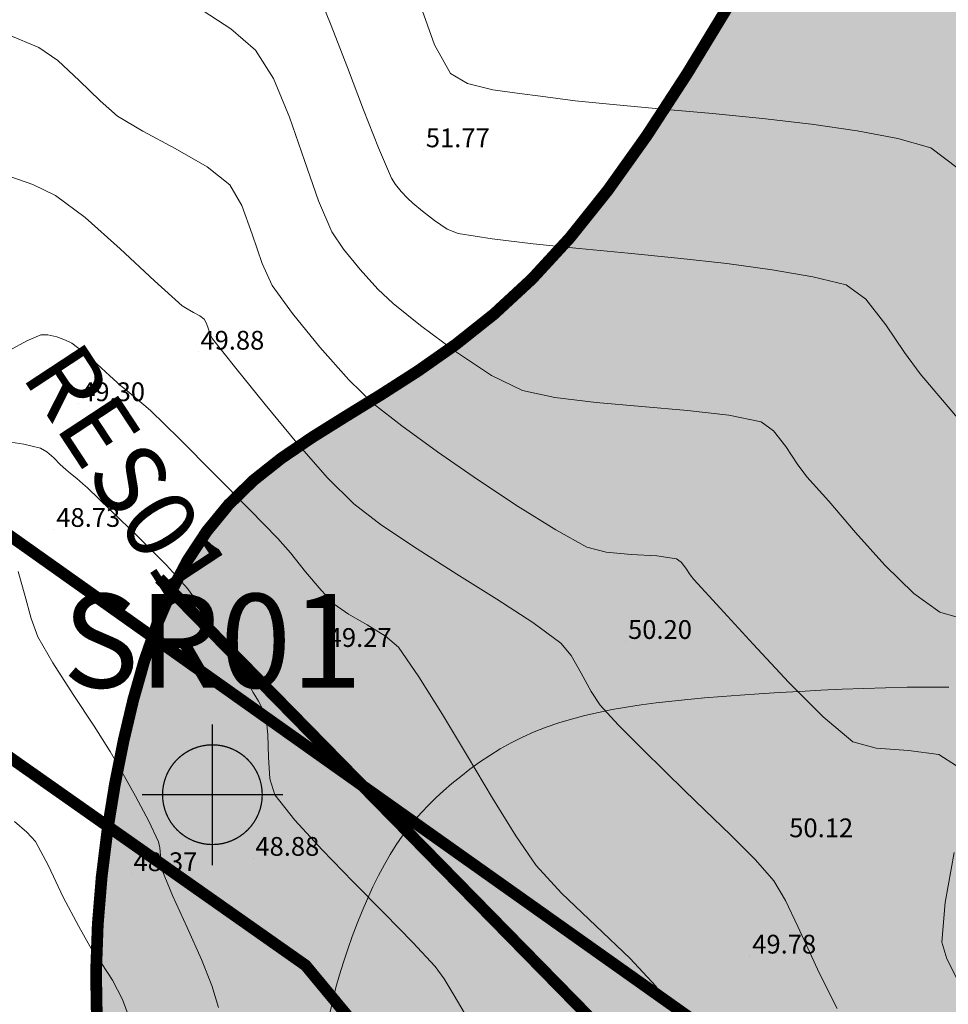
# Model space of a CAD drawing. Units: metres. Extents: x -23917 to -21370, y -285260 to -284412.
# Drawn here: x -23572 to -23533, y -284873 to -284831 of the extents above; entities that cross this region are included whole.
import ezdxf
from ezdxf.enums import TextEntityAlignment as Align

# ---------------------------------------------------------------- set-up
doc = ezdxf.new("R2010")
doc.units = ezdxf.units.M
doc.header["$MEASUREMENT"] = 0
for name, color, linetype, lineweight, true_color in [('AMARELO', 7, 'CONTINUOUS', 5, 0xffd966), ('AZUL', 7, 'CONTINUOUS', 5, 0x0da6ff), ('COTAS', 7, 'CONTINUOUS', 9, 0x999999), ('CURVAS_DE_NIVEL_MESTRAS', 7, 'CONTINUOUS', 5, 0x999999), ('CURVAS_DE_NIVEL_SECUNDARIAS', 7, 'CONTINUOUS', 5, 0xb3b3b3), ('LOT-Limite de Implantação', 1, 'CONTINUOUS', 40, 0xff0000), ('POINTS', 7, 'CONTINUOUS', 5, 0x999999)]:
    doc.layers.add(name, color=color, linetype=linetype, lineweight=lineweight, true_color=true_color)
doc.layers.add('C-50 TXT  [anotacoes]', color=7, linetype='CONTINUOUS', true_color=0x0039e6)
doc.layers.add('C-70 TXT [títulos]', color=7, linetype='CONTINUOUS', lineweight=25)
doc.layers.add('Intepretação GPR', color=1, linetype='CONTINUOUS', lineweight=50)
doc.styles.add('G_legenda 00', font='arial.ttf')
doc.styles.add('G_titulos', font='swissc.ttf')
doc.styles.add('PLOTTER_1', font='MONOTXT')

# ---------------------------------------------------------------- blocks, each defined once
blk = doc.blocks.new('3DCROSS', base_point=(0.8, 0.8))
at = {"layer": 'POINTS'}
for p, q in [((1.52, 0.8), (0, 0.8)), ((0.8, 1.52), (0.8, 0))]:
    blk.add_line(p, q, dxfattribs=at)

msp = doc.modelspace()

# ---------------------------------------------------------------- hatches: boundary and pattern name
at = {"layer": 'AMARELO', "linetype": 'Continuous', "true_color": 0xf8f6b0}
h = msp.add_hatch(color=51, dxfattribs=at)
h.dxf.hatch_style = 1
h.paths.add_polyline_path([(-23508.2108, -284887.6787), (-23507.8383, -284887.2657), (-23507.5174, -284886.8587), (-23507.2519, -284886.4607), (-23507.0444, -284886.074), (-23506.893, -284885.6984), (-23506.7948, -284885.3328), (-23506.7467, -284884.9762), (-23506.7457, -284884.6276), (-23506.7888, -284884.286), (-23506.873, -284883.9504), (-23506.9953, -284883.6198), (-23507.1532, -284883.2938), (-23507.3468, -284882.9739), (-23507.5764, -284882.6622), (-23507.8426, -284882.361), (-23508.1459, -284882.0722), (-23508.4868, -284881.7981), (-23508.8658, -284881.5408), (-23509.2834, -284881.3023), (-23509.7401, -284881.084), (-23510.2373, -284880.8838), (-23510.776, -284880.6986), (-23511.3576, -284880.5254), (-23511.9833, -284880.3612), (-23512.6543, -284880.203), (-23513.372, -284880.0478), (-23514.1375, -284879.8926), (-23514.9511, -284879.735), (-23515.8092, -284879.5749), (-23516.7072, -284879.4127), (-23517.6404, -284879.2491), (-23518.6041, -284879.0845), (-23519.5938, -284878.9194), (-23520.6048, -284878.7543), (-23521.6325, -284878.5896), (-23522.6723, -284878.4262), (-23523.7207, -284878.2654), (-23524.7741, -284878.1089), (-23525.829, -284877.9582), (-23526.8819, -284877.815), (-23527.9293, -284877.681), (-23528.9677, -284877.5578), (-23529.9935, -284877.4469), (-23531.0032, -284877.3499), (-23531.9929, -284877.2673), (-23532.9585, -284877.1998), (-23533.8961, -284877.1479), (-23534.8015, -284877.1119), (-23535.6709, -284877.0925), (-23536.5002, -284877.09), (-23537.2854, -284877.1051), (-23538.0237, -284877.1384), (-23538.7173, -284877.1911), (-23539.3695, -284877.2645), (-23539.9838, -284877.3601), (-23540.5634, -284877.4793), (-23541.1119, -284877.6233), (-23541.6326, -284877.7936), (-23542.1288, -284877.9916), (-23542.6042, -284878.2176), (-23543.0629, -284878.4682), (-23543.5093, -284878.7387), (-23543.9478, -284879.0248), (-23544.3828, -284879.322), (-23545.1909, -284879.8849), (-23545.9589, -284880.4013), (-23546.9065, -284880.9699), (-23547.9159, -284881.4884), (-23548.9796, -284881.9319), (-23550.0787, -284882.2737), (-23551.236, -284882.5123), (-23552.4027, -284882.6508), (-23553.5368, -284882.6971), (-23554.6103, -284882.6599), (-23555.5689, -284882.5433), (-23556.4217, -284882.3359), (-23557.168, -284882.0255), (-23557.8002, -284881.6029), (-23558.3268, -284881.0566), (-23558.7519, -284880.3954), (-23559.0829, -284879.6282), (-23559.3285, -284878.7599), (-23559.4931, -284877.8052), (-23559.576, -284876.7862), (-23559.5762, -284875.7245), (-23559.4934, -284874.6508), (-23559.3287, -284873.5688), (-23559.0896, -284872.482), (-23558.7845, -284871.3924), (-23558.4176, -284870.2893), (-23558.0023, -284869.1976), (-23557.5488, -284868.147), (-23557.0669, -284867.1689), (-23556.5721, -284866.3046), (-23556.0611, -284865.5563), (-23555.5175, -284864.8915), (-23554.9246, -284864.2758), (-23554.2388, -284863.6499), (-23553.4869, -284863.0316), (-23552.6626, -284862.4343), (-23551.7652, -284861.8796), (-23550.8145, -284861.4008), (-23549.7878, -284860.9994), (-23548.6951, -284860.6709), (-23547.5411, -284860.4057), (-23546.323, -284860.1923), (-23545.0445, -284860.0215), (-23543.9997, -284859.9146), (-23543.2865, -284859.85), (-23542.5439, -284859.7899), (-23541.7687, -284859.7329), (-23540.9581, -284859.6777), (-23540.1109, -284859.6233), (-23539.2331, -284859.571), (-23538.3323, -284859.5224), (-23537.4161, -284859.4789), (-23536.4924, -284859.4423), (-23535.5687, -284859.4142), (-23534.6527, -284859.3962), (-23533.7521, -284859.3898), (-23532.8731, -284859.3963), (-23532.0158, -284859.4149), (-23531.1788, -284859.4446), (-23530.3608, -284859.4842), (-23529.5605, -284859.5327), (-23528.7764, -284859.5889), (-23528.0072, -284859.6517), (-23526.8508, -284859.7563), (-23525.3862, -284859.9139), (-23523.9706, -284860.1008), (-23522.5882, -284860.3285), (-23521.5848, -284860.535), (-23520.9122, -284860.6881), (-23520.2421, -284860.8509), (-23519.5704, -284861.0185), (-23518.8932, -284861.186), (-23518.2064, -284861.3485), (-23517.5061, -284861.5011), (-23516.7883, -284861.6388), (-23516.049, -284861.7568), (-23515.2861, -284861.8511), (-23514.5049, -284861.9213), (-23513.7125, -284861.9681), (-23512.9162, -284861.992), (-23512.1231, -284861.9937), (-23511.3404, -284861.9736), (-23510.5752, -284861.9325), (-23509.8348, -284861.8709), (-23509.1247, -284861.789), (-23508.4439, -284861.6862), (-23507.7901, -284861.5612), (-23507.1607, -284861.4129), (-23506.5532, -284861.2402), (-23505.9652, -284861.042), (-23505.3941, -284860.8171), (-23504.8375, -284860.5645), (-23504.2935, -284860.2836), (-23503.7633, -284859.9756), (-23503.2485, -284859.6425), (-23502.7508, -284859.2861), (-23502.2722, -284858.9083), (-23501.8142, -284858.5109), (-23501.3786, -284858.0959), (-23500.9672, -284857.6651), (-23500.5815, -284857.2198), (-23500.2221, -284856.7589), (-23499.8894, -284856.2808), (-23499.5837, -284855.7839), (-23499.3054, -284855.2666), (-23499.0549, -284854.7273), (-23498.8325, -284854.1644), (-23498.6387, -284853.5762), (-23498.4737, -284852.9616), (-23498.3378, -284852.3216), (-23498.2311, -284851.6577), (-23498.1536, -284850.9714), (-23498.1055, -284850.2643), (-23498.087, -284849.5377), (-23498.0981, -284848.7931), (-23498.139, -284848.0322), (-23498.2096, -284847.2571), (-23498.3091, -284846.4729), (-23498.4365, -284845.6859), (-23498.5908, -284844.9018), (-23498.7711, -284844.1266), (-23498.9763, -284843.3664), (-23499.2054, -284842.6271), (-23499.4574, -284841.9147), (-23499.7313, -284841.2339), (-23500.0262, -284840.5848), (-23500.3411, -284839.966), (-23500.6748, -284839.3764), (-23501.0265, -284838.8146), (-23501.3952, -284838.2795), (-23501.7798, -284837.7697), (-23502.1793, -284837.2841), (-23502.5929, -284836.8215), (-23503.0196, -284836.3812), (-23503.4587, -284835.9626), (-23503.9093, -284835.565), (-23504.3707, -284835.1878), (-23504.8421, -284834.8305), (-23505.3227, -284834.4923), (-23505.8117, -284834.1728), (-23506.3088, -284833.8713), (-23506.8153, -284833.5875), (-23507.3334, -284833.3211), (-23507.8648, -284833.0719), (-23508.4116, -284832.8395), (-23508.9756, -284832.6238), (-23509.5588, -284832.4245), (-23510.1632, -284832.2412), (-23510.7889, -284832.0736), (-23511.43, -284831.9212), (-23512.0784, -284831.7833), (-23512.7266, -284831.6592), (-23513.3665, -284831.5483), (-23513.9905, -284831.4498), (-23514.5908, -284831.3632), (-23515.1595, -284831.2878), (-23515.6906, -284831.2229), (-23516.1858, -284831.1687), (-23516.6482, -284831.1251), (-23517.0811, -284831.0921), (-23517.488, -284831.0698), (-23517.872, -284831.0583), (-23518.2366, -284831.0575), (-23518.585, -284831.0677), (-23518.9203, -284831.0885), (-23519.2447, -284831.119), (-23519.5603, -284831.158), (-23519.869, -284831.2042), (-23520.1729, -284831.2564), (-23520.4738, -284831.3135), (-23520.7739, -284831.3742), (-23521.0751, -284831.4372), (-23522.0236, -284831.6377), (-23523.0734, -284831.8255), (-23523.9803, -284831.8789), (-23524.8879, -284831.7447), (-23525.5911, -284831.2819), (-23525.8291, -284830.539), (-23525.6682, -284829.736), (-23525.2835, -284829.0847), (-23524.8209, -284828.5397), (-23524.1623, -284827.9418), (-23523.4676, -284827.4203), (-23522.8438, -284826.9994), (-23522.1482, -284826.5714), (-23521.3945, -284826.1397), (-23520.5961, -284825.7064), (-23519.9536, -284825.3712), (-23519.0853, -284824.924), (-23518.6615, -284824.7028), (-23518.2201, -284824.4663), (-23517.7743, -284824.218), (-23517.3246, -284823.9552), (-23516.8715, -284823.6748), (-23516.4156, -284823.3741), (-23515.9575, -284823.051), (-23515.4983, -284822.7078), (-23515.0394, -284822.3477), (-23514.5818, -284821.9738), (-23514.1269, -284821.5892), (-23513.676, -284821.1972), (-23513.2302, -284820.8008), (-23512.7908, -284820.4034), (-23512.3585, -284820.0069), (-23511.9322, -284819.6098), (-23511.5102, -284819.2092), (-23511.0907, -284818.8025), (-23510.672, -284818.3869), (-23510.2525, -284817.9596), (-23509.8304, -284817.5179), (-23509.4041, -284817.0592), (-23508.9721, -284816.5809), (-23508.5341, -284816.0817), (-23508.0902, -284815.5607), (-23507.6403, -284815.017), (-23507.1845, -284814.4494), (-23506.7227, -284813.857), (-23506.2549, -284813.2388), (-23505.7812, -284812.5938), (-23505.3016, -284811.9216), (-23504.8164, -284811.2239), (-23504.3259, -284810.503), (-23503.8306, -284809.7611), (-23503.3307, -284809.0005), (-23502.8266, -284808.2235), (-23502.3188, -284807.4323), (-23501.8075, -284806.6292), (-23501.2932, -284805.8164), (-23500.7768, -284804.9952), (-23500.2594, -284804.167), (-23499.7419, -284803.333), (-23499.2254, -284802.4946), (-23498.711, -284801.653), (-23498.1996, -284800.8095), (-23497.6922, -284799.9654), (-23497.1894, -284799.1204), (-23496.6893, -284798.268), (-23496.1895, -284797.3999), (-23495.6877, -284796.5082), (-23495.1814, -284795.5845), (-23494.6684, -284794.6207), (-23494.1463, -284793.6088), (-23493.6126, -284792.5406), (-23493.0632, -284791.4019), (-23492.4867, -284790.1553), (-23491.87, -284788.7573), (-23491.2, -284787.1644), (-23490.4634, -284785.3331), (-23489.6471, -284783.2199), (-23488.738, -284780.7814), (-23487.7318, -284777.9985), (-23489.6596, -284778.0318), (-23491.2651, -284777.9385), (-23492.8513, -284777.7499), (-23494.4208, -284777.4921), (-23495.9765, -284777.1913), (-23497.5208, -284776.8736), (-23499.0566, -284776.5652), (-23500.5864, -284776.2923), (-23502.1169, -284776.091), (-23503.6705, -284776.0373), (-23505.2735, -284776.217), (-23506.9524, -284776.7163), (-23508.7335, -284777.6211), (-23510.6432, -284779.0172), (-23512.7078, -284780.9907), (-23514.9537, -284783.6276), (-23517.3943, -284786.9751), (-23519.9909, -284790.9257), (-23522.692, -284795.3334), (-23525.4459, -284800.0521), (-23528.2009, -284804.9355), (-23530.9055, -284809.8377), (-23533.5079, -284814.6124), (-23535.9567, -284819.1136), (-23538.2134, -284823.2229), (-23540.2932, -284826.9333), (-23542.2243, -284830.2657), (-23544.0352, -284833.2408), (-23545.7543, -284835.8794), (-23547.4098, -284838.2022), (-23549.0302, -284840.2302), (-23550.6439, -284841.984), (-23552.271, -284843.4882), (-23553.899, -284844.7826), (-23555.5072, -284845.9106), (-23557.0749, -284846.9157), (-23558.5815, -284847.8413), (-23560.0061, -284848.731), (-23561.3281, -284849.6282), (-23562.5267, -284850.5764), (-23563.587, -284851.6121), (-23564.5162, -284852.7443), (-23565.3273, -284853.9747), (-23566.0332, -284855.3055), (-23566.6468, -284856.7384), (-23567.1812, -284858.2754), (-23567.6493, -284859.9186), (-23568.0639, -284861.6697), (-23568.4338, -284863.5263), (-23568.7497, -284865.4681), (-23568.9982, -284867.4705), (-23569.1657, -284869.5086), (-23569.2388, -284871.5578), (-23569.204, -284873.5933), (-23569.0477, -284875.5905), (-23568.7565, -284877.5245), (-23568.3204, -284879.3727), (-23567.7428, -284881.12), (-23567.0308, -284882.7532), (-23566.1915, -284884.2591), (-23565.2318, -284885.6248), (-23564.1589, -284886.8369), (-23562.9796, -284887.8825), (-23561.7012, -284888.7482), (-23560.3307, -284889.4342), (-23558.8764, -284889.9928), (-23557.3468, -284890.4894), (-23555.7503, -284890.9895), (-23554.0953, -284891.5585), (-23552.3904, -284892.2619), (-23550.6438, -284893.1652), (-23548.8641, -284894.3337), (-23547.0566, -284895.816), (-23545.214, -284897.5922), (-23543.3258, -284899.6256), (-23541.3818, -284901.8793), (-23539.3716, -284904.3165), (-23537.2846, -284906.9004), (-23535.1105, -284909.5943), (-23532.839, -284912.3613), (-23530.467, -284915.167), (-23528.0215, -284917.987), (-23525.5368, -284920.7991), (-23523.0474, -284923.5815), (-23520.5874, -284926.312), (-23518.1914, -284928.9686), (-23515.8936, -284931.5292), (-23513.7284, -284933.9718), (-23511.7224, -284936.2841), (-23509.871, -284938.4925), (-23508.1618, -284940.6329), (-23506.5824, -284942.7416), (-23505.1205, -284944.8547), (-23503.7636, -284947.0081), (-23502.4994, -284949.238), (-23501.3155, -284951.5806), (-23500.2002, -284954.0546), (-23499.1441, -284956.6102), (-23498.1385, -284959.1805), (-23497.1748, -284961.6985), (-23496.2443, -284964.097), (-23495.3383, -284966.3091), (-23494.4481, -284968.2679), (-23493.5649, -284969.9062), (-23492.6806, -284971.1776), (-23491.7883, -284972.1175), (-23490.8815, -284972.7821), (-23489.9538, -284973.2275), (-23488.9989, -284973.5095), (-23488.0101, -284973.6844), (-23486.9812, -284973.8081), (-23486.7738, -284973.8329), (-23485.5141, -284971.887), (-23484.4801, -284970.2361), (-23483.6446, -284968.8446), (-23482.9801, -284967.6773), (-23482.4596, -284966.6988), (-23482.0557, -284965.8737), (-23481.7412, -284965.1668), (-23481.4888, -284964.5426), (-23481.2753, -284963.9702), (-23481.0933, -284963.4368), (-23480.9396, -284962.9336), (-23480.8107, -284962.4522), (-23480.7034, -284961.984), (-23480.6143, -284961.5204), (-23480.54, -284961.0529), (-23480.4774, -284960.5729), (-23480.4235, -284960.0738), (-23480.3782, -284959.5562), (-23480.3417, -284959.0227), (-23480.3143, -284958.4759), (-23480.2964, -284957.9182), (-23480.2882, -284957.3522), (-23480.2902, -284956.7805), (-23480.3025, -284956.2057), (-23480.3256, -284955.6299), (-23480.3605, -284955.0542), (-23480.4081, -284954.4792), (-23480.4694, -284953.9058), (-23480.5456, -284953.3346), (-23480.6375, -284952.7662), (-23480.7463, -284952.2015), (-23480.8729, -284951.6411), (-23481.018, -284951.0855), (-23481.1811, -284950.5338), (-23481.361, -284949.9852), (-23481.5567, -284949.4386), (-23481.7674, -284948.8929), (-23481.9919, -284948.3472), (-23482.2293, -284947.8005), (-23482.4786, -284947.2518), (-23482.7382, -284946.7004), (-23483.0037, -284946.1472), (-23483.4548, -284945.2103), (-23483.9336, -284944.1722), (-23484.3687, -284943.1078), (-23484.7007, -284942.0821), (-23484.9424, -284941.0712), (-23485.0974, -284940.1394), (-23485.2008, -284939.1186), (-23485.2021, -284938.1803), (-23485.1026, -284937.4664), (-23484.9248, -284936.8477), (-23484.5587, -284935.8476), (-23484.5156, -284935.7241), (-23484.4537, -284935.5308), (-23484.4038, -284935.3481), (-23484.3683, -284935.177), (-23484.3492, -284935.0162), (-23484.348, -284934.8638), (-23484.3664, -284934.7177), (-23484.4059, -284934.5758), (-23484.4681, -284934.4363), (-23484.5546, -284934.2971), (-23484.6671, -284934.1562), (-23484.8065, -284934.0127), (-23484.9714, -284933.8694), (-23485.1598, -284933.7306), (-23485.3696, -284933.6001), (-23485.599, -284933.482), (-23485.8459, -284933.3805), (-23486.1082, -284933.2994), (-23486.384, -284933.2428), (-23486.6715, -284933.2134), (-23486.9694, -284933.2086), (-23487.2768, -284933.2241), (-23487.5927, -284933.2561), (-23487.9161, -284933.3004), (-23488.246, -284933.3529), (-23489.1193, -284933.5008), (-23490.0231, -284933.6186), (-23490.931, -284933.6214), (-23491.7541, -284933.5288), (-23492.6405, -284933.3199), (-23493.6232, -284933.0012), (-23494.4618, -284932.6882), (-23495.0119, -284932.4759), (-23495.5764, -284932.255), (-23496.1538, -284932.0295), (-23497.196, -284931.6263), (-23498.2793, -284931.1828), (-23499.4148, -284930.6356), (-23500.4767, -284929.9787), (-23501.4022, -284929.1925), (-23502.232, -284928.2571), (-23502.963, -284927.2317), (-23503.6183, -284926.1536), (-23504.2401, -284925.0213), (-23504.6884, -284924.1457), (-23504.9775, -284923.5659), (-23505.2668, -284922.9735), (-23505.5593, -284922.366), (-23505.858, -284921.741), (-23506.1656, -284921.0961), (-23506.4839, -284920.4306), (-23507.0337, -284919.2817), (-23507.6498, -284917.9822), (-23508.2523, -284916.6798), (-23508.7595, -284915.5308), (-23509.184, -284914.5007), (-23509.5118, -284913.6678), (-23509.7161, -284913.1456), (-23509.9289, -284912.6045), (-23510.1573, -284912.0326), (-23510.4085, -284911.4183), (-23510.6877, -284910.7533), (-23510.9933, -284910.0442), (-23511.3217, -284909.3014), (-23511.6695, -284908.535), (-23512.0333, -284907.7556), (-23512.4096, -284906.9732), (-23512.7949, -284906.1983), (-23513.1858, -284905.4411), (-23513.5787, -284904.7099), (-23513.9694, -284904.005), (-23514.3536, -284903.3246), (-23514.9948, -284902.1959), (-23515.6196, -284901.0591), (-23516.1776, -284899.9276), (-23516.6221, -284898.8209), (-23516.9287, -284897.7656), (-23517.0869, -284896.7651), (-23517.0877, -284895.815), (-23516.9177, -284894.9219), (-23516.5538, -284894.0768), (-23515.9716, -284893.2743), (-23515.1687, -284892.5295), (-23514.3516, -284891.9599), (-23513.781, -284891.5945), (-23513.1805, -284891.2299), (-23512.562, -284890.8637), (-23511.9373, -284890.4931), (-23511.318, -284890.1156), (-23510.7161, -284889.7287), (-23510.1418, -284889.3307), (-23509.6004, -284888.9237), (-23509.0956, -284888.5107), (-23508.6311, -284888.0947)])
at = {"layer": 'AZUL', "linetype": 'Continuous', "true_color": 0xadddf7}
h = msp.add_hatch(color=141, dxfattribs=at)
h.dxf.hatch_style = 1
h.paths.add_polyline_path([(-23492.0822, -284868.0844), (-23491.7951, -284864.7899), (-23491.4344, -284861.6382), (-23491.0242, -284858.6083), (-23490.5891, -284855.6792), (-23490.1533, -284852.8298), (-23489.741, -284850.0391), (-23489.3767, -284847.2861), (-23489.0846, -284844.5499), (-23488.879, -284841.813), (-23488.7339, -284839.0729), (-23488.6133, -284836.3306), (-23488.4811, -284833.5873), (-23488.3012, -284830.8439), (-23488.0376, -284828.1017), (-23487.6542, -284825.3617), (-23487.115, -284822.6249), (-23486.3965, -284819.8906), (-23485.5249, -284817.1503), (-23484.539, -284814.3936), (-23483.4775, -284811.6102), (-23482.3793, -284808.7897), (-23481.2832, -284805.9217), (-23480.2278, -284802.9959), (-23479.2521, -284800.0018), (-23478.3914, -284796.9431), (-23477.6685, -284793.8787), (-23477.1028, -284790.8815), (-23476.7135, -284788.0242), (-23476.5201, -284785.3798), (-23476.542, -284783.021), (-23476.7986, -284781.0208), (-23477.3092, -284779.452), (-23478.0838, -284778.3617), (-23479.0945, -284777.6942), (-23480.3041, -284777.3679), (-23481.6754, -284777.3014), (-23483.1712, -284777.4132), (-23484.754, -284777.6219), (-23486.3868, -284777.8459), (-23487.7229, -284777.974), (-23488.738, -284780.7814), (-23489.6471, -284783.2199), (-23490.4634, -284785.3331), (-23491.2, -284787.1644), (-23491.87, -284788.7573), (-23492.4867, -284790.1553), (-23493.0632, -284791.4019), (-23493.6126, -284792.5406), (-23494.1463, -284793.6088), (-23494.6684, -284794.6207), (-23495.1814, -284795.5845), (-23495.6877, -284796.5082), (-23496.1895, -284797.3999), (-23496.6893, -284798.268), (-23497.1894, -284799.1204), (-23497.6922, -284799.9654), (-23498.1996, -284800.8095), (-23498.711, -284801.653), (-23499.2254, -284802.4946), (-23499.7419, -284803.333), (-23500.2594, -284804.167), (-23500.7768, -284804.9952), (-23501.2932, -284805.8164), (-23501.8075, -284806.6292), (-23502.3188, -284807.4323), (-23502.8266, -284808.2235), (-23503.3307, -284809.0005), (-23503.8306, -284809.7611), (-23504.3259, -284810.503), (-23504.8164, -284811.2239), (-23505.3016, -284811.9216), (-23505.7812, -284812.5938), (-23506.2549, -284813.2388), (-23506.7227, -284813.857), (-23507.4087, -284814.737), (-23508.308, -284815.824), (-23509.1834, -284816.8217), (-23510.0349, -284817.7379), (-23510.8707, -284818.5892), (-23511.7048, -284819.3979), (-23512.5595, -284820.1942), (-23513.4794, -284821.0263), (-23514.373, -284821.8032), (-23515.2841, -284822.5478), (-23516.1951, -284823.2286), (-23517.0781, -284823.8111), (-23517.9664, -284824.3303), (-23518.8072, -284824.781), (-23519.5288, -284825.1524), (-23519.9536, -284825.3712), (-23520.3718, -284825.5893), (-23520.782, -284825.8073), (-23521.1828, -284826.0248), (-23521.5728, -284826.2418), (-23521.9505, -284826.4582), (-23522.3147, -284826.6739), (-23522.6638, -284826.8886), (-23522.9965, -284827.1024), (-23523.3115, -284827.3149), (-23523.6081, -284827.5258), (-23523.8861, -284827.7345), (-23524.1448, -284827.9404), (-23524.3838, -284828.143), (-23524.6028, -284828.3418), (-23524.8013, -284828.5362), (-23524.9787, -284828.7257), (-23525.135, -284828.9098), (-23525.2711, -284829.0886), (-23525.3882, -284829.2619), (-23525.4875, -284829.43), (-23525.5702, -284829.5929), (-23525.6376, -284829.7505), (-23525.6908, -284829.903), (-23525.7312, -284830.0503), (-23525.7597, -284830.1926), (-23525.7768, -284830.3298), (-23525.7828, -284830.4618), (-23525.7779, -284830.5886), (-23525.7626, -284830.7101), (-23525.737, -284830.8264), (-23525.7015, -284830.9373), (-23525.6563, -284831.0428), (-23525.6017, -284831.1428), (-23525.5373, -284831.2372), (-23525.4628, -284831.3259), (-23525.3778, -284831.4087), (-23525.2819, -284831.4855), (-23525.1746, -284831.556), (-23525.0557, -284831.6203), (-23524.9247, -284831.6781), (-23524.7812, -284831.7292), (-23524.6248, -284831.773), (-23524.455, -284831.8088), (-23524.2715, -284831.8359), (-23524.0737, -284831.8537), (-23523.8613, -284831.8615), (-23523.6338, -284831.8585), (-23523.3907, -284831.8442), (-23523.1321, -284831.8182), (-23522.8599, -284831.7818), (-23522.5766, -284831.7366), (-23522.2844, -284831.6843), (-23521.9857, -284831.6266), (-23521.6831, -284831.5651), (-23521.3787, -284831.5014), (-23520.4234, -284831.2995), (-23519.5292, -284831.1457), (-23518.5838, -284831.0569), (-23517.6919, -284831.0586), (-23516.8822, -284831.103), (-23515.9628, -284831.1897), (-23514.8624, -284831.324), (-23513.6557, -284831.4981), (-23512.3771, -284831.7198), (-23511.0807, -284831.9955), (-23509.8487, -284832.3254), (-23508.6873, -284832.7224), (-23507.5955, -284833.1863), (-23506.5612, -284833.7182), (-23505.5591, -284834.326), (-23504.5963, -284835.0034), (-23503.6735, -284835.7577), (-23502.7955, -284836.5949), (-23501.9667, -284837.5219), (-23501.1977, -284838.5412), (-23500.4946, -284839.6642), (-23499.8652, -284840.9012), (-23499.4574, -284841.9147), (-23499.2054, -284842.6271), (-23498.9763, -284843.3664), (-23498.7711, -284844.1266), (-23498.5908, -284844.9018), (-23498.4365, -284845.6859), (-23498.3091, -284846.4729), (-23498.2096, -284847.2571), (-23498.139, -284848.0322), (-23498.0776, -284849.1731), (-23498.1148, -284850.6278), (-23498.2699, -284852.0018), (-23498.5418, -284853.2822), (-23498.928, -284854.4543), (-23499.4285, -284855.5318), (-23500.0392, -284856.5243), (-23500.7577, -284857.4457), (-23501.5853, -284858.3124), (-23502.5032, -284859.1087), (-23503.5004, -284859.8229), (-23504.5622, -284860.4396), (-23505.6712, -284860.9429), (-23506.8446, -284861.3384), (-23508.1004, -284861.6343), (-23509.1247, -284861.789), (-23509.8348, -284861.8709), (-23510.5752, -284861.9325), (-23511.3404, -284861.9736), (-23512.1231, -284861.9937), (-23512.9162, -284861.992), (-23513.7125, -284861.9681), (-23514.5049, -284861.9213), (-23515.2861, -284861.8511), (-23516.049, -284861.7568), (-23516.7883, -284861.6388), (-23517.5061, -284861.5011), (-23518.2064, -284861.3485), (-23518.8932, -284861.186), (-23519.5704, -284861.0185), (-23520.2421, -284860.8509), (-23520.9122, -284860.6881), (-23521.5848, -284860.535), (-23522.2631, -284860.3954), (-23522.9486, -284860.2692), (-23523.642, -284860.155), (-23524.3439, -284860.0515), (-23525.0551, -284859.9576), (-23525.7763, -284859.8719), (-23526.5082, -284859.7931), (-23527.2516, -284859.72), (-23528.0072, -284859.6517), (-23528.7764, -284859.5889), (-23529.5605, -284859.5327), (-23530.3608, -284859.4842), (-23531.1788, -284859.4446), (-23532.0158, -284859.4149), (-23532.8731, -284859.3963), (-23533.7521, -284859.3898), (-23534.6527, -284859.3962), (-23535.5687, -284859.4142), (-23536.4924, -284859.4423), (-23537.4161, -284859.4789), (-23538.3323, -284859.5224), (-23539.2331, -284859.571), (-23540.1109, -284859.6233), (-23540.9581, -284859.6777), (-23541.7687, -284859.7329), (-23542.5439, -284859.7899), (-23543.2865, -284859.85), (-23543.9997, -284859.9146), (-23544.6862, -284859.9848), (-23545.349, -284860.0622), (-23545.991, -284860.148), (-23546.6152, -284860.2435), (-23547.2239, -284860.3502), (-23547.8176, -284860.4693), (-23548.396, -284860.6021), (-23548.9589, -284860.7502), (-23549.5063, -284860.9147), (-23550.0379, -284861.0971), (-23550.5535, -284861.2987), (-23551.053, -284861.5209), (-23551.5362, -284861.7642), (-23552.0025, -284862.0262), (-23552.4514, -284862.3037), (-23552.8823, -284862.5935), (-23553.2948, -284862.8924), (-23553.6882, -284863.1972), (-23554.0621, -284863.5046), (-23554.4158, -284863.8114), (-23554.7493, -284864.1158), (-23555.0644, -284864.421), (-23555.3634, -284864.7314), (-23555.6484, -284865.0516), (-23555.9219, -284865.3861), (-23556.1861, -284865.7393), (-23556.4432, -284866.1159), (-23556.6956, -284866.5204), (-23556.9448, -284866.9557), (-23557.1902, -284867.4193), (-23557.4305, -284867.9069), (-23557.6643, -284868.4146), (-23557.8903, -284868.9382), (-23558.1073, -284869.4735), (-23558.3138, -284870.0165), (-23558.5086, -284870.563), (-23558.6904, -284871.1097), (-23558.8582, -284871.6557), (-23559.0109, -284872.2011), (-23559.1476, -284872.7457), (-23559.2672, -284873.2895), (-23559.3688, -284873.8325), (-23559.4513, -284874.3746), (-23559.5138, -284874.9158), (-23559.5554, -284875.4555), (-23559.5761, -284875.9914), (-23559.576, -284876.5209), (-23559.5553, -284877.0411), (-23559.5139, -284877.5492), (-23559.4522, -284878.0426), (-23559.3701, -284878.5185), (-23559.2679, -284878.9741), (-23559.1455, -284879.407), (-23559.0019, -284879.8158), (-23558.8364, -284880.1996), (-23558.6478, -284880.5574), (-23558.4351, -284880.8881), (-23558.1974, -284881.1908), (-23557.9336, -284881.4645), (-23557.6427, -284881.7082), (-23557.3241, -284881.9212), (-23556.9777, -284882.1046), (-23556.604, -284882.2601), (-23556.2033, -284882.389), (-23555.7762, -284882.4929), (-23555.3228, -284882.5732), (-23554.8436, -284882.6315), (-23554.3389, -284882.6693), (-23553.81, -284882.6877), (-23553.2607, -284882.6859), (-23552.6959, -284882.6628), (-23552.1204, -284882.6173), (-23551.5388, -284882.5483), (-23550.956, -284882.4546), (-23550.3766, -284882.3351), (-23549.8056, -284882.1887), (-23549.2468, -284882.015), (-23548.7012, -284881.8158), (-23548.1688, -284881.5938), (-23547.6498, -284881.3517), (-23547.1444, -284881.0921), (-23546.6527, -284880.8176), (-23546.1747, -284880.5308), (-23545.7106, -284880.2343), (-23545.2598, -284879.9312), (-23544.8187, -284879.6256), (-23543.7885, -284878.908), (-23542.8144, -284878.3176), (-23541.8886, -284877.8773), (-23540.8544, -284877.539), (-23539.6993, -284877.3017), (-23538.7173, -284877.1911), (-23538.0237, -284877.1384), (-23537.2854, -284877.1051), (-23536.5002, -284877.09), (-23535.6709, -284877.0925), (-23534.8015, -284877.1119), (-23533.8961, -284877.1479), (-23532.9585, -284877.1998), (-23531.9929, -284877.2673), (-23531.0032, -284877.3499), (-23529.9935, -284877.4469), (-23528.9677, -284877.5578), (-23527.9293, -284877.681), (-23526.8819, -284877.815), (-23525.829, -284877.9582), (-23524.7741, -284878.1089), (-23523.7207, -284878.2654), (-23522.6723, -284878.4262), (-23521.6325, -284878.5896), (-23520.6048, -284878.7543), (-23519.5938, -284878.9194), (-23518.6041, -284879.0845), (-23517.6404, -284879.2491), (-23516.7072, -284879.4127), (-23515.8092, -284879.5749), (-23514.9511, -284879.735), (-23513.6783, -284879.9815), (-23512.2665, -284880.2868), (-23511.0289, -284880.6116), (-23509.9589, -284880.9795), (-23509.0592, -284881.4094), (-23508.3021, -284881.9235), (-23507.6944, -284882.502), (-23507.1208, -284883.2806), (-23506.7447, -284884.2971), (-23506.7472, -284885.1556), (-23506.9434, -284885.8858), (-23507.3548, -284886.6524), (-23507.9974, -284887.4675), (-23508.8411, -284888.3025), (-23509.8544, -284889.1315), (-23510.7161, -284889.7287), (-23511.318, -284890.1156), (-23511.9373, -284890.4931), (-23512.562, -284890.8637), (-23513.1805, -284891.2299), (-23513.781, -284891.5945), (-23514.3516, -284891.9599), (-23514.8806, -284892.3287), (-23515.3562, -284892.7034), (-23515.769, -284893.0864), (-23516.1198, -284893.4786), (-23516.4114, -284893.8805), (-23516.6468, -284894.2929), (-23516.8291, -284894.7162), (-23516.9613, -284895.1512), (-23517.0464, -284895.5984), (-23517.0875, -284896.0585), (-23517.0871, -284896.532), (-23517.0467, -284897.019), (-23516.9676, -284897.5196), (-23516.8507, -284898.0339), (-23516.6973, -284898.562), (-23516.5084, -284899.1039), (-23516.2852, -284899.6596), (-23516.0288, -284900.2294), (-23515.7408, -284900.8134), (-23515.425, -284901.4132), (-23515.0857, -284902.0305), (-23514.7272, -284902.667), (-23514.0588, -284903.8436), (-23513.5787, -284904.7099), (-23513.1858, -284905.4411), (-23512.7949, -284906.1983), (-23512.4096, -284906.9732), (-23512.0333, -284907.7556), (-23511.6695, -284908.535), (-23511.3217, -284909.3014), (-23510.9933, -284910.0442), (-23510.5447, -284911.0852), (-23510.1573, -284912.0326), (-23509.9289, -284912.6045), (-23509.7161, -284913.1456), (-23509.5118, -284913.6678), (-23509.309, -284914.1831), (-23509.1005, -284914.7032), (-23508.8793, -284915.24), (-23508.6383, -284915.8053), (-23508.3724, -284916.4076), (-23508.0845, -284917.0425), (-23507.7794, -284917.7021), (-23507.4619, -284918.3785), (-23507.1369, -284919.064), (-23506.8093, -284919.7506), (-23506.2136, -284920.9955), (-23505.858, -284921.741), (-23505.5593, -284922.366), (-23505.2668, -284922.9735), (-23504.9775, -284923.5659), (-23504.6884, -284924.1457), (-23504.3968, -284924.7153), (-23504.0997, -284925.2771), (-23503.7941, -284925.8334), (-23503.4772, -284926.3857), (-23503.1461, -284926.9304), (-23502.798, -284927.4631), (-23502.43, -284927.9792), (-23502.0393, -284928.4743), (-23501.6229, -284928.9436), (-23501.1781, -284929.3828), (-23500.702, -284929.7873), (-23500.1931, -284930.1542), (-23499.6557, -284930.4866), (-23499.0956, -284930.7894), (-23498.5185, -284931.0676), (-23497.93, -284931.3258), (-23497.3359, -284931.569), (-23496.742, -284931.8019), (-23496.1538, -284932.0295), (-23494.923, -284932.5102), (-23494.4618, -284932.6882), (-23493.9273, -284932.8876), (-23493.41, -284933.0703), (-23492.911, -284933.2322), (-23492.432, -284933.369), (-23491.9742, -284933.4769), (-23491.5384, -284933.5531), (-23491.1229, -284933.5998), (-23490.7252, -284933.6207), (-23490.3431, -284933.6196), (-23489.974, -284933.5999), (-23489.6156, -284933.5655), (-23489.2656, -284933.5199), (-23488.9215, -284933.4667), (-23488.5815, -284933.4097), (-23487.5742, -284933.2392), (-23486.6338, -284933.1916), (-23485.8518, -284933.352), (-23485.0446, -284933.7673), (-23484.4027, -284934.4286), (-23484.3239, -284935.056), (-23484.4903, -284935.6644), (-23484.8442, -284936.6303), (-23484.8998, -284936.789), (-23484.9713, -284937.0095), (-23485.0346, -284937.2296), (-23485.0886, -284937.4529), (-23485.133, -284937.6842), (-23485.167, -284937.9282), (-23485.1901, -284938.1897), (-23485.2017, -284938.4735), (-23485.2013, -284938.7843), (-23485.1882, -284939.1268), (-23485.1617, -284939.5045), (-23485.1201, -284939.915), (-23485.0616, -284940.3546), (-23484.9842, -284940.8197), (-23484.8861, -284941.3065), (-23484.7654, -284941.8115), (-23484.6202, -284942.3308), (-23484.4486, -284942.8609), (-23484.2499, -284943.3984), (-23484.0278, -284943.9417), (-23483.7873, -284944.4894), (-23483.5331, -284945.0404), (-23483.2703, -284945.5934), (-23482.7748, -284946.6226), (-23482.3364, -284947.5539), (-23481.867, -284948.635), (-23481.447, -284949.7228), (-23481.088, -284950.8176), (-23480.8018, -284951.9134), (-23480.5849, -284953.0392), (-23480.4328, -284954.1807), (-23480.3377, -284955.3293), (-23480.2912, -284956.4877), (-23480.2873, -284957.6349), (-23480.3232, -284958.7529), (-23480.3964, -284959.8225), (-23480.506, -284960.8388), (-23480.6529, -284961.7639), (-23480.8654, -284962.691), (-23481.1705, -284963.6894), (-23481.6203, -284964.8951), (-23482.0557, -284965.8737), (-23482.4596, -284966.6988), (-23482.9801, -284967.6773), (-23483.6446, -284968.8446), (-23484.4801, -284970.2361), (-23485.5141, -284971.887), (-23486.7738, -284973.8329), (-23485.9057, -284973.9366), (-23484.7811, -284974.1107), (-23483.6207, -284974.3091), (-23482.4417, -284974.4952), (-23481.2614, -284974.6323), (-23480.097, -284974.684), (-23478.9658, -284974.6135), (-23477.885, -284974.3842), (-23476.8718, -284973.9596), (-23475.9401, -284973.3129), (-23475.09, -284972.4569), (-23474.3184, -284971.4143), (-23473.622, -284970.2078), (-23472.9976, -284968.8601), (-23472.442, -284967.394), (-23471.9518, -284965.8321), (-23471.524, -284964.1971), (-23471.1558, -284962.5098), (-23470.8463, -284960.7836), (-23470.5951, -284959.0298), (-23470.402, -284957.2599), (-23470.2665, -284955.4853), (-23470.1883, -284953.7175), (-23470.1671, -284951.9677), (-23470.2024, -284950.2475), (-23470.2964, -284948.5625), (-23470.4609, -284946.8949), (-23470.71, -284945.2211), (-23471.0581, -284943.5176), (-23471.5192, -284941.7609), (-23472.1077, -284939.9274), (-23472.8378, -284937.9935), (-23473.7237, -284935.9356), (-23474.7716, -284933.7387), (-23475.9558, -284931.4217), (-23477.2428, -284929.0117), (-23478.5987, -284926.5361), (-23479.99, -284924.0223), (-23481.3829, -284921.4974), (-23482.7438, -284918.9888), (-23484.0391, -284916.5237), (-23485.2409, -284914.1186), (-23486.3447, -284911.7462), (-23487.3521, -284909.3683), (-23488.2643, -284906.9467), (-23489.0829, -284904.4431), (-23489.8092, -284901.8195), (-23490.4446, -284899.0375), (-23490.9907, -284896.0591), (-23491.4482, -284892.8606), (-23491.8166, -284889.4773), (-23492.0944, -284885.9589), (-23492.2804, -284882.3553), (-23492.3735, -284878.7162), (-23492.3723, -284875.0915), (-23492.2756, -284871.531)])
at = {"layer": 'C-50 TXT  [anotacoes]'}
h = msp.add_hatch(color=256, dxfattribs=at)
h.dxf.hatch_style = 1
h.paths.add_polyline_path([(-23564.278, -284861.8511, 0.4142136), (-23566.4039, -284863.977), (-23564.278, -284863.977)])
h.paths.add_polyline_path([(-23564.278, -284863.977), (-23564.278, -284866.1028, 0.4142136), (-23562.1522, -284863.977)])

# ---------------------------------------------------------------- linework, layer by layer
at = {"layer": 'AMARELO', "linetype": 'Continuous', "const_width": 0.5}
msp.add_lwpolyline([(-23569.204, -284873.5933), (-23569.2388, -284871.5578), (-23569.1657, -284869.5086), (-23568.9982, -284867.4705), (-23568.7497, -284865.4681), (-23568.4338, -284863.5263), (-23568.0639, -284861.6697), (-23567.6493, -284859.9186), (-23567.1812, -284858.2754), (-23566.6468, -284856.7384), (-23566.0332, -284855.3055), (-23565.3273, -284853.9747), (-23564.5162, -284852.7443), (-23563.587, -284851.6121), (-23562.5267, -284850.5764), (-23561.3281, -284849.6282), (-23560.0061, -284848.731), (-23558.5815, -284847.8413), (-23557.0749, -284846.9157), (-23555.5072, -284845.9106), (-23553.899, -284844.7826), (-23552.271, -284843.4882), (-23550.6439, -284841.984), (-23549.0302, -284840.2302), (-23547.4098, -284838.2022), (-23545.7543, -284835.8794), (-23544.0352, -284833.2408), (-23542.2243, -284830.2657)], dxfattribs=at)
at = {"layer": 'AZUL', "linetype": 'Continuous'}
msp.add_lwpolyline([(-23532.8731, -284859.3963), (-23533.7521, -284859.3898), (-23534.6527, -284859.3962), (-23535.5687, -284859.4142), (-23536.4924, -284859.4423), (-23537.4161, -284859.4789), (-23538.3323, -284859.5224), (-23539.2331, -284859.571), (-23540.1109, -284859.6233), (-23540.9581, -284859.6777), (-23541.7687, -284859.7329), (-23542.5439, -284859.7899), (-23543.2865, -284859.85), (-23543.9997, -284859.9146), (-23544.6862, -284859.9848), (-23545.349, -284860.0622), (-23545.991, -284860.148), (-23546.6152, -284860.2435), (-23547.2239, -284860.3502), (-23547.8176, -284860.4693), (-23548.396, -284860.6021), (-23548.9589, -284860.7502), (-23549.5063, -284860.9147), (-23550.0379, -284861.0971), (-23550.5535, -284861.2987), (-23551.053, -284861.5209), (-23551.5362, -284861.7642), (-23552.0025, -284862.0262), (-23552.4514, -284862.3037), (-23552.8823, -284862.5935), (-23553.2948, -284862.8924), (-23553.6882, -284863.1972), (-23554.0621, -284863.5046), (-23554.4158, -284863.8114), (-23554.7493, -284864.1158), (-23555.0644, -284864.421), (-23555.3634, -284864.7314), (-23555.6484, -284865.0516), (-23555.9219, -284865.3861), (-23556.1861, -284865.7393), (-23556.4432, -284866.1159), (-23556.6956, -284866.5204), (-23556.9448, -284866.9557), (-23557.1902, -284867.4193), (-23557.4305, -284867.9069), (-23557.6643, -284868.4146), (-23557.8903, -284868.9382), (-23558.1073, -284869.4735), (-23558.3138, -284870.0165), (-23558.5086, -284870.563), (-23558.6904, -284871.1097), (-23558.8582, -284871.6557), (-23559.0109, -284872.2011), (-23559.1476, -284872.7457), (-23559.2672, -284873.2895)], dxfattribs=at)
at = {"layer": 'C-50 TXT  [anotacoes]', "const_width": 0.0544}
for points in [[(-23564.278, -284860.9706), (-23564.278, -284866.9834)], [(-23567.2844, -284863.977), (-23561.2716, -284863.977)]]:
    msp.add_lwpolyline(points, dxfattribs=at)
msp.add_lwpolyline([(-23564.278, -284861.8511, -1), (-23564.278, -284866.1028, -1)], format="xyb", close=True, dxfattribs=at)
at = {"layer": 'CURVAS_DE_NIVEL_MESTRAS', "elevation": 50}
msp.add_lwpolyline([(-23537.6417, -284873.087), (-23538.3929, -284871.5951), (-23538.8052, -284870.7087), (-23539.3102, -284869.5907), (-23539.8436, -284868.4895), (-23540.341, -284867.6532), (-23541.1233, -284866.753), (-23542.1862, -284865.6876), (-23543.2761, -284864.6428), (-23544.1392, -284863.8045), (-23544.9491, -284863.0051), (-23545.9691, -284862.0069), (-23546.9748, -284860.9973), (-23547.7421, -284860.1637), (-23548.1239, -284859.5765), (-23548.5452, -284858.7997), (-23548.9845, -284858.0413), (-23549.4206, -284857.5095), (-23550.613, -284856.6374), (-23552.1474, -284855.637), (-23553.8508, -284854.5699), (-23555.55, -284853.4973), (-23557.0722, -284852.4808), (-23558.2442, -284851.5818), (-23559.3663, -284850.4651), (-23560.6783, -284848.9743), (-23562.0321, -284847.3384), (-23563.2793, -284845.7864), (-23564.2715, -284844.5473), (-23564.363, -284844.3684), (-23564.4441, -284844.1247), (-23564.5271, -284843.8824), (-23564.6243, -284843.7079), (-23564.8162, -284843.5613), (-23565.0837, -284843.4123), (-23565.3555, -284843.268), (-23565.5609, -284843.1361), (-23566.7472, -284842.0692), (-23568.2117, -284840.7004), (-23569.7032, -284839.3727), (-23570.9707, -284838.429), (-23571.9323, -284837.9669), (-23573.2064, -284837.5165)], dxfattribs=at)
at = {"layer": 'CURVAS_DE_NIVEL_SECUNDARIAS'}
for points, elevation in [([(-23531.9549, -284848.563), (-23533.1451, -284847.1533), (-23534.0914, -284846.0373), (-23534.7608, -284845.1317), (-23535.5549, -284843.9459), (-23536.4091, -284842.8573), (-23537.2585, -284842.2436), (-23538.676, -284841.8962), (-23540.4007, -284841.5971), (-23542.346, -284841.3368), (-23544.4253, -284841.1057), (-23546.552, -284840.8944), (-23548.6398, -284840.6934), (-23550.6019, -284840.493), (-23552.3519, -284840.2838), (-23553.8033, -284840.0563), (-23554.2705, -284839.8607), (-23554.8088, -284839.5026), (-23555.3252, -284839.0983), (-23555.7268, -284838.7641), (-23555.9567, -284838.5508), (-23556.2271, -284838.2635), (-23556.4758, -284837.9599), (-23556.6404, -284837.6978), (-23557.1946, -284836.3936), (-23557.8294, -284834.7746), (-23558.52, -284832.9707), (-23559.2417, -284831.1118), (-23559.9696, -284829.3276)], 51.5), ([(-23531.8239, -284856.6116), (-23533.2558, -284856.1953), (-23534.3598, -284855.3999), (-23535.5971, -284854.1907), (-23536.8491, -284852.8019), (-23537.9971, -284851.4672), (-23538.9222, -284850.4207), (-23539.3372, -284849.8658), (-23539.8256, -284849.1357), (-23540.3497, -284848.4644), (-23540.8714, -284848.0859), (-23542.2601, -284847.7966), (-23544.021, -284847.5914), (-23545.9675, -284847.4269), (-23547.9129, -284847.2592), (-23549.6706, -284847.0447), (-23551.0538, -284846.7397), (-23552.3697, -284846.1006), (-23553.9149, -284845.083), (-23555.4076, -284843.968), (-23556.5659, -284843.0367), (-23557.2167, -284842.4215), (-23557.9784, -284841.5913), (-23558.6884, -284840.7199), (-23559.1841, -284839.981), (-23559.754, -284838.6549), (-23560.3503, -284836.9321), (-23560.9871, -284835.0979), (-23561.6784, -284833.4381), (-23562.4385, -284832.2383), (-23563.4978, -284831.3265), (-23564.9501, -284830.3745)], 51), ([(-23532.4779, -284837.2785), (-23533.6455, -284836.4014), (-23535.0539, -284836.0035), (-23536.7772, -284835.6688), (-23538.7276, -284835.3867), (-23540.8174, -284835.1466), (-23542.9585, -284834.9377), (-23545.0631, -284834.7495), (-23547.0434, -284834.5713), (-23548.8115, -284834.3924), (-23550.2795, -284834.2023), (-23551.1818, -284834.0895), (-23552.3181, -284833.9272), (-23553.3963, -284833.6602), (-23554.1244, -284833.2334), (-23554.8108, -284832.0111), (-23555.4004, -284830.3243)], 52), ([(-23532.549, -284862.741), (-23533.2991, -284862.2603), (-23534.5971, -284862.0961), (-23535.9765, -284861.9981), (-23536.9708, -284861.7159), (-23538.2279, -284860.6556), (-23539.6966, -284859.1913), (-23541.2151, -284857.566), (-23542.6212, -284856.0226), (-23543.7531, -284854.804), (-23543.91, -284854.5968), (-23544.0931, -284854.3228), (-23544.289, -284854.0704), (-23544.4844, -284853.9281), (-23545.3306, -284853.7968), (-23546.4177, -284853.7307), (-23547.4931, -284853.6369), (-23548.3044, -284853.4231), (-23549.6307, -284852.6799), (-23551.2353, -284851.6853), (-23552.9665, -284850.5452), (-23554.673, -284849.3652), (-23556.203, -284848.2513), (-23557.4051, -284847.3092), (-23558.464, -284846.2845), (-23559.6958, -284844.8989), (-23560.8629, -284843.4572), (-23561.7278, -284842.2641), (-23562.1574, -284841.3239), (-23562.5764, -284840.0808), (-23563.022, -284838.8566), (-23563.5314, -284837.9731), (-23564.5049, -284837.2131), (-23565.8592, -284836.4331), (-23567.2464, -284835.6923), (-23568.3189, -284835.0499), (-23569.0656, -284834.3986), (-23569.9598, -284833.5218), (-23570.8729, -284832.6787), (-23571.6764, -284832.1285), (-23572.9695, -284831.585)], 50.5), ([(-23544.4274, -284873.4864), (-23545.3687, -284872.1413), (-23546.4599, -284870.9669), (-23547.9256, -284869.5714), (-23549.3871, -284868.1731), (-23550.4662, -284866.9902), (-23551.3327, -284865.7315), (-23552.3321, -284864.1218), (-23553.3986, -284862.3371), (-23554.4666, -284860.5536), (-23555.4706, -284858.9472), (-23556.345, -284857.694), (-23556.8913, -284857.2221), (-23557.6757, -284856.74), (-23558.4794, -284856.275), (-23559.0834, -284855.8543), (-23559.6451, -284855.2605), (-23560.3014, -284854.4708), (-23560.9492, -284853.672), (-23561.4854, -284853.0509), (-23562.6745, -284851.8262), (-23564.1831, -284850.3061), (-23565.7016, -284848.7953), (-23566.9202, -284847.5986), (-23567.1959, -284847.3526), (-23567.552, -284847.0574), (-23567.9109, -284846.7657), (-23568.1952, -284846.5303), (-23568.6479, -284846.1211), (-23569.2108, -284845.6016), (-23569.7832, -284845.0962), (-23570.2649, -284844.7294), (-23570.5416, -284844.5921), (-23570.911, -284844.462), (-23571.2887, -284844.3764), (-23571.5903, -284844.3729), (-23572.19, -284844.6223), (-23572.9093, -284845.0315)], 49.5), ([(-23573.2367, -284848.8967), (-23572.3199, -284849.0381), (-23571.6034, -284849.2052), (-23571.3402, -284849.3604), (-23571.0456, -284849.6194), (-23570.7624, -284849.8994), (-23570.5332, -284850.117), (-23570.3252, -284850.2881), (-23570.0632, -284850.5011), (-23569.8036, -284850.7169), (-23569.6026, -284850.8968), (-23568.6342, -284851.8282), (-23567.422, -284852.9998), (-23566.2329, -284854.1906), (-23565.3334, -284855.1797), (-23564.7015, -284856.0649), (-23563.9752, -284857.2186), (-23563.2737, -284858.3887), (-23562.7164, -284859.3232), (-23562.5345, -284859.617), (-23562.3112, -284859.9888), (-23562.1074, -284860.369), (-23561.9838, -284860.6878), (-23561.9105, -284861.428), (-23561.8905, -284862.3746), (-23561.8233, -284863.2998), (-23561.6081, -284863.976), (-23560.7557, -284865.0614), (-23559.5968, -284866.333), (-23558.2758, -284867.6915), (-23556.9371, -284869.0377), (-23555.7251, -284870.2722), (-23554.7844, -284871.2957), (-23554.3999, -284871.8338), (-23553.9673, -284872.542), (-23553.5447, -284873.2572)], 49), ([(-23532.5364, -284871.8096), (-23532.963, -284870.9751), (-23533.1737, -284870.2698), (-23533.0373, -284868.5766), (-23532.6498, -284866.4449)], 50.5)]:
    msp.add_lwpolyline(points, dxfattribs=dict(at, elevation=elevation))
for points in [[(-23572.5549, -284854.4662, 48.5), (-23572.2778, -284855.4668, 48.5), (-23572.0057, -284856.47, 48.5), (-23571.7248, -284857.243, 48.5), (-23571.084, -284858.3528, 48.5), (-23570.211, -284859.7053, 48.5), (-23569.3225, -284861.0495, 48.5), (-23568.6354, -284862.1344, 48.5), (-23568.1518, -284862.9742, 48.5), (-23567.5619, -284864.0363, 48.5), (-23566.9927, -284865.1088, 48.5), (-23566.5707, -284865.9802, 48.5), (-23566.5163, -284866.2366, 48.5), (-23566.4973, -284866.5729, 48.5), (-23566.4811, -284866.9103, 48.5), (-23566.4348, -284867.1702, 48.5), (-23565.9754, -284868.2716, 48.5), (-23565.3594, -284869.6352, 48.5), (-23564.7473, -284871.0004, 48.5), (-23564.2995, -284872.1062, 48.5), (-23564.024, -284873.0425, 48.5)], [(-23567.7209, -284873.7421, 48), (-23568.1135, -284872.7044, 48), (-23568.5311, -284871.8769, 48), (-23568.9891, -284871.1877, 48), (-23569.3746, -284870.6568, 48), (-23569.9752, -284869.6027, 48), (-23570.6478, -284868.3437, 48), (-23571.2642, -284867.0037, 48), (-23571.8177, -284865.9687, 48), (-23572.1864, -284865.5698, 48), (-23572.7204, -284865.1256, 48)]]:
    msp.add_polyline3d(points, dxfattribs=at)
at = {"layer": 'Intepretação GPR', "color": 40, "linetype": 'Continuous', "true_color": 0xffbf00, "const_width": 0.5, "flags": 128}
msp.add_lwpolyline([(-23556.1058, -284865.4013), (-23566.542, -284854.758)], dxfattribs=at)
at = {"layer": 'Intepretação GPR', "color": 140, "linetype": 'Continuous', "true_color": 0x0da6ff, "const_width": 0.5, "flags": 128}
msp.add_lwpolyline([(-23543.5778, -284878.1778), (-23556.1058, -284865.4013)], dxfattribs=at)
at = {"layer": 'LOT-Limite de Implantação', "color": 251, "true_color": 0x666666, "const_width": 0.5}
msp.add_lwpolyline([(-23454.0273, -284902.8092), (-23465.6966, -284898.9213), (-23471.1422, -284895.0334), (-23486.5591, -284892.3781), (-23497.2863, -284896.6111), (-23500.7045, -284902.0316), (-23523.2651, -284909.0299), (-23536.031, -284907.8894), (-23542.3042, -284896.0778), (-23549.49, -284884.2868), (-23560.3054, -284871.2523), (-23573.7901, -284861.7735), (-23574.126, -284852.0777), (-23518.724, -284891.343), (-23474.6717, -284873.8725), (-23470.3068, -284858.8246), (-23480.5071, -284846.0648), (-23486.5313, -284838.5289), (-23482.6524, -284837.3423), (-23463.6892, -284824.6421)], dxfattribs=at)

# ---------------------------------------------------------------- block references
at = {"layer": 'POINTS', "xscale": 0.00015, "yscale": 0.00015, "zscale": 0.00015}
for p in [(-23555.277, -284836.474, 51.768), (-23564.8901, -284845.1026, 49.8784), (-23569.977, -284847.3, 49.296), (-23571.035, -284852.658, 48.733), (-23546.6536, -284857.4358, 50.1998), (-23559.461, -284857.777, 49.275), (-23539.7801, -284865.8905, 50.1219), (-23562.545, -284866.681, 48.88), (-23567.745, -284867.335, 48.372), (-23541.358, -284870.849, 49.779)]:
    msp.add_blockref('3DCROSS', p, dxfattribs=at)

# ---------------------------------------------------------------- texts
at = {"layer": 'C-50 TXT  [anotacoes]', "style": 'G_legenda 00'}
msp.add_text('SR01', height=4, dxfattribs=at).set_placement((-23564.278, -284860.6643), align=Align.BOTTOM_CENTER)
at = {"layer": 'C-70 TXT [títulos]', "linetype": 'Continuous', "style": 'G_titulos'}
msp.add_text('RES01', height=3, rotation=303.31314, dxfattribs=at).set_placement((-23572.4628, -284846.0978, 49))
at = {"layer": 'COTAS', "style": 'PLOTTER_1'}
for s, p in [('51.77', (-23555.177, -284836.374)), ('49.88', (-23564.7901, -284845.0026)), ('49.30', (-23569.877, -284847.2)), ('48.73', (-23570.935, -284852.558)), ('50.20', (-23546.5536, -284857.3358)), ('49.27', (-23559.361, -284857.677)), ('50.12', (-23539.6801, -284865.7905)), ('48.88', (-23562.445, -284866.581)), ('48.37', (-23567.645, -284867.235)), ('49.78', (-23541.258, -284870.749))]:
    msp.add_text(s, height=0.8, rotation=0.00002, dxfattribs=at).set_placement(p)

doc.saveas('drawing.dxf')
